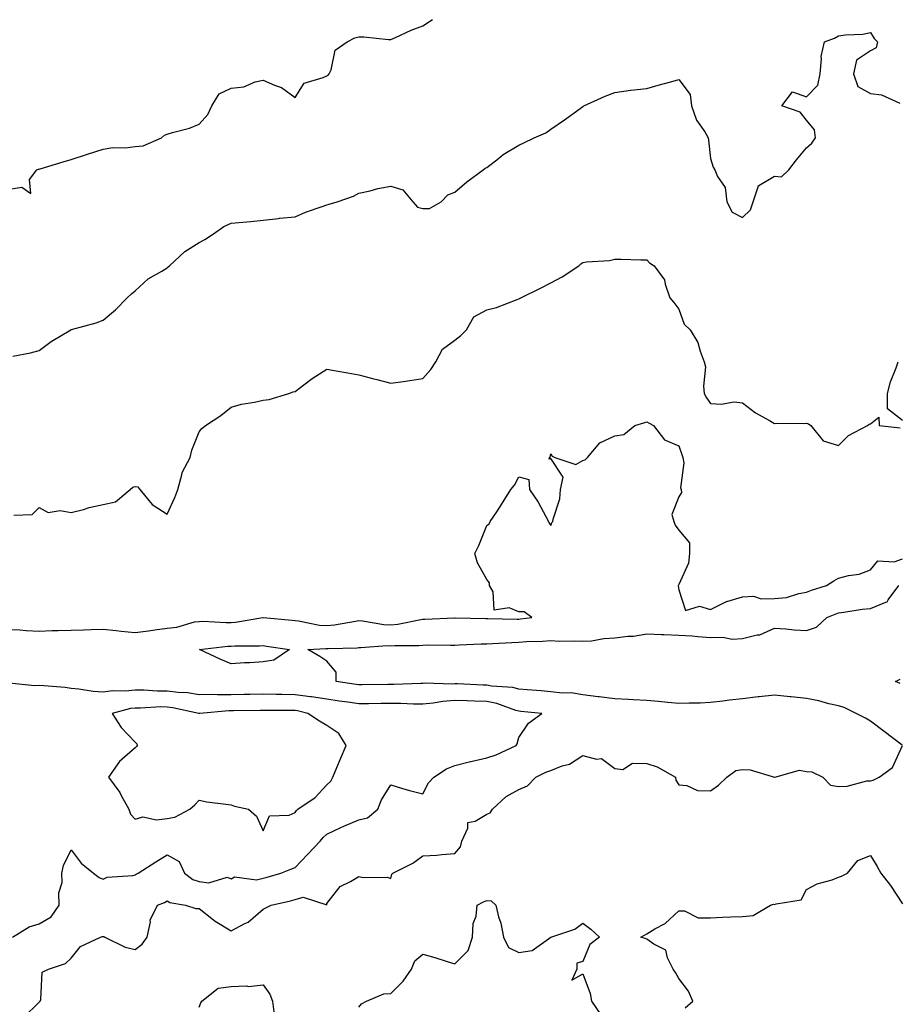
# Model space of a CAD drawing. Units: inches. Extents: x 889283 to 891923, y 7371818 to 7374458.
# Drawn here: x 890672 to 890946, y 7373551 to 7373859 of the extents above; entities that cross this region are included whole.
import ezdxf

# ---------------------------------------------------------------- set-up
doc = ezdxf.new("R2010")
doc.units = ezdxf.units.IN
doc.header["$MEASUREMENT"] = 0
doc.layers.add('Contour_88927371', color=7, linetype='Continuous', true_color=0xdb2d6d)

msp = doc.modelspace()

# ---------------------------------------------------------------- linework, layer by layer
at = {"layer": 'Contour_88927371'}
for points in [[(890668.05, 7373805.76, 3407), (890672.64, 7373806.51, 3407), (890675.43, 7373804.54, 3407), (890675.05, 7373808.92, 3407), (890677.29, 7373811.92, 3407), (890677.81, 7373812.16, 3407), (890678.05, 7373812.15, 3407), (890678.38, 7373812.25, 3407), (890685.55, 7373814.43, 3407), (890688.05, 7373815.2, 3407), (890692.83, 7373816.69, 3407), (890693.17, 7373816.8, 3407), (890698.05, 7373818.4, 3407), (890701.03, 7373818.95, 3407), (890704.92, 7373818.79, 3407), (890708.05, 7373819.18, 3407), (890710.54, 7373819.43, 3407), (890716.28, 7373821.92, 3407), (890717.25, 7373822.72, 3407), (890718.05, 7373823.04, 3407), (890719.74, 7373823.61, 3407), (890725.05, 7373824.92, 3407), (890728.05, 7373826.24, 3407), (890730.79, 7373829.18, 3407), (890732.05, 7373831.92, 3407), (890734.3, 7373835.67, 3407), (890738.05, 7373837.48, 3407), (890742.05, 7373837.91, 3407), (890745.59, 7373839.46, 3407), (890748.05, 7373839.95, 3407), (890751.6, 7373838.37, 3407), (890753.81, 7373837.68, 3407), (890758.05, 7373834.59, 3407), (890760.96, 7373839.01, 3407), (890766.9, 7373840.77, 3407), (890768.05, 7373841.37, 3407), (890768.39, 7373841.58, 3407), (890768.73, 7373841.92, 3407), (890769.34, 7373843.22, 3407), (890770.62, 7373849.35, 3407), (890774.38, 7373851.92, 3407), (890776.73, 7373853.24, 3407), (890778.05, 7373853.51, 3407), (890779.62, 7373853.49, 3407), (890787.25, 7373852.72, 3407), (890788.05, 7373852.7, 3407), (890789.43, 7373853.3, 3407), (890794.33, 7373855.63, 3407), (890798.05, 7373856.99, 3407), (890801.07, 7373858.9, 3407)], [(890669.81, 7373753.68, 3406), (890675.31, 7373754.66, 3406), (890678.05, 7373755.44, 3406), (890681.78, 7373758.19, 3406), (890687.94, 7373761.92, 3406), (890688.01, 7373761.97, 3406), (890688.05, 7373761.99, 3406), (890688.15, 7373762.02, 3406), (890695.89, 7373764.08, 3406), (890698.05, 7373764.88, 3406), (890701.85, 7373768.12, 3406), (890705.59, 7373771.92, 3406), (890706.85, 7373773.12, 3406), (890708.05, 7373774.11, 3406), (890712.16, 7373777.81, 3406), (890716.38, 7373780.25, 3406), (890718.05, 7373781.32, 3406), (890718.4, 7373781.57, 3406), (890718.81, 7373781.92, 3406), (890723.61, 7373786.36, 3406), (890728.05, 7373789.17, 3406), (890729.85, 7373790.12, 3406), (890732.59, 7373791.92, 3406), (890735.74, 7373794.24, 3406), (890738.05, 7373795.24, 3406), (890741.73, 7373795.6, 3406), (890744.23, 7373795.74, 3406), (890748.05, 7373796.15, 3406), (890752.83, 7373796.7, 3406), (890753.2, 7373796.77, 3406), (890758.05, 7373797.23, 3406), (890761.29, 7373798.68, 3406), (890766.56, 7373800.43, 3406), (890768.05, 7373801, 3406), (890768.77, 7373801.2, 3406), (890771.21, 7373801.92, 3406), (890776.31, 7373803.66, 3406), (890778.05, 7373804.61, 3406), (890781.5, 7373805.37, 3406), (890783.93, 7373806.04, 3406), (890788.05, 7373806.83, 3406), (890791.8, 7373805.67, 3406), (890794.91, 7373801.92, 3406), (890796.4, 7373800.27, 3406), (890798.05, 7373799.79, 3406), (890800.13, 7373799.84, 3406), (890803.73, 7373801.92, 3406), (890805.83, 7373804.14, 3406), (890808.05, 7373804.97, 3406), (890811.75, 7373808.22, 3406), (890816.91, 7373811.92, 3406), (890817.54, 7373812.43, 3406), (890818.05, 7373812.7, 3406), (890821.65, 7373815.52, 3406), (890823.2, 7373816.77, 3406), (890828.05, 7373819.64, 3406), (890829.61, 7373820.36, 3406), (890832.86, 7373821.92, 3406), (890836.48, 7373823.49, 3406), (890838.05, 7373824.6, 3406), (890842.36, 7373827.61, 3406), (890847.25, 7373831.12, 3406), (890848.05, 7373831.69, 3406), (890848.2, 7373831.77, 3406), (890848.41, 7373831.92, 3406), (890855.03, 7373834.94, 3406), (890858.05, 7373836.14, 3406), (890862.96, 7373836.83, 3406), (890863.1, 7373836.87, 3406), (890868.05, 7373837.37, 3406), (890871.61, 7373838.36, 3406), (890875.57, 7373839.44, 3406), (890878.05, 7373840.13, 3406), (890881.65, 7373835.52, 3406), (890882.11, 7373831.92, 3406), (890883.62, 7373827.49, 3406), (890886.19, 7373823.78, 3406), (890887.28, 7373821.92, 3406), (890887.36, 7373821.23, 3406), (890888.05, 7373815.47, 3406), (890888.84, 7373812.71, 3406), (890889.35, 7373811.92, 3406), (890890.15, 7373809.82, 3406), (890892.58, 7373806.45, 3406), (890893.08, 7373801.92, 3406), (890894.8, 7373798.67, 3406), (890898.05, 7373797.05, 3406), (890900.56, 7373799.41, 3406), (890901.32, 7373801.92, 3406), (890903.01, 7373806.88, 3406), (890902.97, 7373807, 3406), (890903.13, 7373807, 3406), (890908.05, 7373809.93, 3406), (890910.24, 7373809.73, 3406), (890912.54, 7373811.92, 3406), (890914.9, 7373815.07, 3406), (890918.05, 7373818.77, 3406), (890919.74, 7373820.23, 3406), (890920.86, 7373821.92, 3406), (890920.52, 7373824.39, 3406), (890918.05, 7373827.48, 3406), (890916.08, 7373829.95, 3406), (890910.27, 7373831.92, 3406), (890913.61, 7373836.36, 3406), (890918.05, 7373834.8, 3406), (890921.59, 7373838.39, 3406), (890922.27, 7373841.92, 3406), (890922.77, 7373846.65, 3406), (890922.64, 7373847.33, 3406), (890923.64, 7373851.92, 3406), (890926.82, 7373853.15, 3406), (890928.05, 7373853.8, 3406), (890930.27, 7373854.14, 3406), (890935.62, 7373854.35, 3406), (890938.05, 7373854.84, 3406), (890939.16, 7373853.03, 3406), (890940.22, 7373851.92, 3406), (890939.85, 7373850.12, 3406), (890938.05, 7373849.11, 3406), (890933.71, 7373846.26, 3406), (890932.74, 7373841.92, 3406), (890934.11, 7373837.98, 3406), (890938.05, 7373835.75, 3406), (890941.52, 7373835.39, 3406), (890947.22, 7373832.75, 3406)], [(890670.06, 7373703.93, 3405), (890675.85, 7373704.12, 3405), (890678.05, 7373706.34, 3405), (890680.84, 7373704.71, 3405), (890684.55, 7373705.42, 3405), (890688.05, 7373704.72, 3405), (890691.84, 7373705.71, 3405), (890693.62, 7373706.35, 3405), (890698.05, 7373707.23, 3405), (890701.9, 7373708.07, 3405), (890706.48, 7373711.92, 3405), (890707.32, 7373712.65, 3405), (890708.05, 7373712.86, 3405), (890708.87, 7373712.74, 3405), (890709.55, 7373711.92, 3405), (890713.41, 7373707.28, 3405), (890718.05, 7373704.27, 3405), (890720.5, 7373709.47, 3405), (890721.38, 7373711.92, 3405), (890722.67, 7373716.54, 3405), (890722.71, 7373717.26, 3405), (890725.27, 7373721.92, 3405), (890725.74, 7373724.23, 3405), (890728.05, 7373730.02, 3405), (890728.93, 7373731.04, 3405), (890730.06, 7373731.92, 3405), (890734.87, 7373735.1, 3405), (890738.05, 7373737.7, 3405), (890741.3, 7373738.67, 3405), (890745.36, 7373739.23, 3405), (890748.05, 7373739.86, 3405), (890749.92, 7373740.05, 3405), (890756.07, 7373741.92, 3405), (890757.49, 7373742.48, 3405), (890758.05, 7373742.63, 3405), (890760.79, 7373744.66, 3405), (890763.36, 7373746.61, 3405), (890768.05, 7373749.58, 3405), (890770.87, 7373749.1, 3405), (890774.56, 7373748.43, 3405), (890778.05, 7373747.84, 3405), (890782.72, 7373746.59, 3405), (890783.61, 7373746.36, 3405), (890788.05, 7373745.18, 3405), (890791.86, 7373745.73, 3405), (890793.91, 7373746.06, 3405), (890798.05, 7373746.64, 3405), (890800.54, 7373749.43, 3405), (890802.06, 7373751.92, 3405), (890804.15, 7373755.82, 3405), (890808.05, 7373758.69, 3405), (890809.91, 7373760.07, 3405), (890811.67, 7373761.92, 3405), (890814.02, 7373765.95, 3405), (890818.05, 7373768.12, 3405), (890821.09, 7373768.88, 3405), (890827.54, 7373771.41, 3405), (890828.05, 7373771.57, 3405), (890828.3, 7373771.66, 3405), (890828.71, 7373771.92, 3405), (890834.99, 7373774.98, 3405), (890838.05, 7373776.58, 3405), (890841.56, 7373778.41, 3405), (890846.86, 7373781.92, 3405), (890847.44, 7373782.53, 3405), (890848.05, 7373782.9, 3405), (890849.24, 7373783.11, 3405), (890856.4, 7373783.57, 3405), (890858.05, 7373783.96, 3405), (890860.1, 7373783.97, 3405), (890866.18, 7373783.79, 3405), (890868.05, 7373783.81, 3405), (890868.96, 7373782.82, 3405), (890870.34, 7373781.92, 3405), (890873.65, 7373777.52, 3405), (890873.77, 7373776.2, 3405), (890875.23, 7373771.92, 3405), (890876.53, 7373770.4, 3405), (890878.05, 7373768.31, 3405), (890879.78, 7373763.65, 3405), (890881.62, 7373761.92, 3405), (890884.03, 7373757.9, 3405), (890884.72, 7373755.25, 3405), (890886.02, 7373751.92, 3405), (890886.42, 7373750.29, 3405), (890885.76, 7373744.21, 3405), (890886.07, 7373741.92, 3405), (890886.74, 7373740.61, 3405), (890888.05, 7373738.82, 3405), (890891.38, 7373738.59, 3405), (890895.45, 7373739.32, 3405), (890898.05, 7373739.01, 3405), (890902.03, 7373735.9, 3405), (890906.41, 7373733.56, 3405), (890908.05, 7373732.59, 3405), (890908.8, 7373732.67, 3405), (890917.42, 7373732.55, 3405), (890918.05, 7373732.64, 3405), (890918.62, 7373732.49, 3405), (890919.38, 7373731.92, 3405), (890923.28, 7373727.15, 3405), (890928.05, 7373725.67, 3405), (890931.18, 7373728.79, 3405), (890937.11, 7373731.92, 3405), (890937.63, 7373732.34, 3405), (890938.05, 7373732.5, 3405), (890940.69, 7373734.56, 3405), (890940.76, 7373731.92, 3405), (890947.32, 7373731.18, 3405)], [(890948.05, 7373733.5, 3405), (890943.34, 7373737.21, 3405), (890943.36, 7373741.92, 3405), (890944.33, 7373745.63, 3405), (890946.09, 7373749.96, 3405), (890946.73, 7373751.92, 3405)], [(890668.05, 7373668.19, 3404), (890671.95, 7373668.02, 3404), (890673.97, 7373667.84, 3404), (890678.05, 7373667.68, 3404), (890682.13, 7373667.84, 3404), (890683.97, 7373667.84, 3404), (890688.05, 7373667.99, 3404), (890691.89, 7373668.08, 3404), (890694.32, 7373668.19, 3404), (890698.05, 7373668.28, 3404), (890702.1, 7373667.87, 3404), (890703.71, 7373667.58, 3404), (890708.05, 7373667.21, 3404), (890712.24, 7373667.72, 3404), (890714.22, 7373668.09, 3404), (890718.05, 7373668.61, 3404), (890721.09, 7373668.88, 3404), (890726.63, 7373670.5, 3404), (890728.05, 7373670.68, 3404), (890729.25, 7373670.72, 3404), (890736.47, 7373670.34, 3404), (890738.05, 7373670.39, 3404), (890739.48, 7373670.49, 3404), (890748.03, 7373671.9, 3404), (890748.07, 7373671.9, 3404), (890757.16, 7373671.03, 3404), (890758.05, 7373670.92, 3404), (890759.14, 7373670.83, 3404), (890765.67, 7373669.55, 3404), (890768.05, 7373669.4, 3404), (890770.36, 7373669.61, 3404), (890776.93, 7373670.8, 3404), (890778.05, 7373670.92, 3404), (890779.11, 7373670.86, 3404), (890785.84, 7373669.71, 3404), (890788.05, 7373669.62, 3404), (890790.16, 7373669.81, 3404), (890797.4, 7373671.27, 3404), (890798.05, 7373671.34, 3404), (890798.62, 7373671.35, 3404), (890807.9, 7373671.77, 3404), (890808.05, 7373671.77, 3404), (890808.19, 7373671.78, 3404), (890817.74, 7373671.61, 3404), (890818.05, 7373671.61, 3404), (890818.35, 7373671.62, 3404), (890827.53, 7373671.4, 3404), (890828.05, 7373671.41, 3404), (890828.53, 7373671.44, 3404), (890832.15, 7373671.92, 3404), (890829.76, 7373673.63, 3404), (890828.05, 7373673.71, 3404), (890825.03, 7373674.94, 3404), (890820.32, 7373674.19, 3404), (890820.02, 7373679.95, 3404), (890818.89, 7373681.92, 3404), (890818.85, 7373682.72, 3404), (890818.05, 7373683.77, 3404), (890815.1, 7373688.97, 3404), (890814.33, 7373691.92, 3404), (890815.55, 7373694.42, 3404), (890818.05, 7373700.66, 3404), (890818.73, 7373701.24, 3404), (890819.06, 7373701.92, 3404), (890821.12, 7373704.99, 3404), (890822.68, 7373707.29, 3404), (890825.58, 7373711.92, 3404), (890826.65, 7373713.32, 3404), (890828.05, 7373715.95, 3404), (890831.18, 7373715.05, 3404), (890831.41, 7373711.92, 3404), (890834.12, 7373707.99, 3404), (890836.45, 7373703.53, 3404), (890837.35, 7373701.92, 3404), (890837.54, 7373701.41, 3404), (890838.05, 7373700.67, 3404), (890838.39, 7373701.58, 3404), (890838.73, 7373701.92, 3404), (890838.79, 7373702.66, 3404), (890840.92, 7373709.05, 3404), (890841.06, 7373711.92, 3404), (890841.95, 7373715.82, 3404), (890838.05, 7373721.61, 3404), (890837.57, 7373721.44, 3404), (890837.64, 7373721.92, 3404), (890837.87, 7373722.1, 3404), (890838.05, 7373723.09, 3404), (890838.5, 7373722.37, 3404), (890839.34, 7373721.92, 3404), (890845.87, 7373719.74, 3404), (890848.05, 7373721.06, 3404), (890848.75, 7373721.22, 3404), (890849.49, 7373721.92, 3404), (890853.4, 7373726.57, 3404), (890858.05, 7373728.76, 3404), (890860.86, 7373729.11, 3404), (890864.38, 7373731.92, 3404), (890867.15, 7373732.82, 3404), (890868.05, 7373733.07, 3404), (890868.81, 7373732.68, 3404), (890870.17, 7373731.92, 3404), (890873.59, 7373727.46, 3404), (890878.05, 7373725.57, 3404), (890879.02, 7373722.89, 3404), (890879.35, 7373721.92, 3404), (890879.66, 7373720.31, 3404), (890878.61, 7373712.48, 3404), (890878.86, 7373711.92, 3404), (890878.93, 7373711.04, 3404), (890878.05, 7373709.6, 3404), (890875.87, 7373704.1, 3404), (890876.57, 7373701.92, 3404), (890876.94, 7373700.81, 3404), (890878.05, 7373699.23, 3404), (890881.43, 7373695.31, 3404), (890881.39, 7373691.92, 3404), (890881.12, 7373688.85, 3404), (890878.05, 7373682.18, 3404), (890877.95, 7373682.02, 3404), (890877.92, 7373681.92, 3404), (890877.9, 7373681.77, 3404), (890878.05, 7373680.56, 3404), (890880.23, 7373674.1, 3404), (890884.57, 7373675.41, 3404), (890888.05, 7373674.41, 3404), (890893.02, 7373676.95, 3404), (890893.09, 7373676.96, 3404), (890898.05, 7373678.36, 3404), (890901.43, 7373678.54, 3404), (890903.85, 7373677.72, 3404), (890908.05, 7373677.82, 3404), (890911.76, 7373678.21, 3404), (890915.59, 7373679.46, 3404), (890918.05, 7373679.84, 3404), (890919.55, 7373680.42, 3404), (890924.24, 7373681.92, 3404), (890926.61, 7373683.36, 3404), (890928.05, 7373684.26, 3404), (890931.19, 7373685.06, 3404), (890934.46, 7373685.51, 3404), (890938.05, 7373686.79, 3404), (890940.39, 7373689.58, 3404), (890945.49, 7373689.36, 3404), (890948.05, 7373690.21, 3404)], [(890948, 7373631.97, 3403), (890942.33, 7373636.2, 3403), (890938.05, 7373639.52, 3403), (890936.53, 7373640.4, 3403), (890933.55, 7373641.92, 3403), (890929.86, 7373643.73, 3403), (890928.05, 7373644.24, 3403), (890925.05, 7373644.92, 3403), (890921.93, 7373645.8, 3403), (890918.05, 7373646.57, 3403), (890913.19, 7373647.06, 3403), (890912.88, 7373647.09, 3403), (890908.05, 7373647.58, 3403), (890903.21, 7373647.08, 3403), (890902.9, 7373647.07, 3403), (890898.05, 7373646.46, 3403), (890893.92, 7373646.05, 3403), (890891.87, 7373645.74, 3403), (890888.05, 7373645.32, 3403), (890884.82, 7373645.15, 3403), (890881.29, 7373645.16, 3403), (890878.05, 7373645.01, 3403), (890874.65, 7373645.32, 3403), (890871.72, 7373645.59, 3403), (890868.05, 7373645.93, 3403), (890863.82, 7373646.15, 3403), (890862.37, 7373646.24, 3403), (890858.05, 7373646.45, 3403), (890853.23, 7373647.1, 3403), (890852.84, 7373647.13, 3403), (890848.05, 7373647.72, 3403), (890844.46, 7373648.33, 3403), (890841.73, 7373648.24, 3403), (890838.05, 7373648.68, 3403), (890835.08, 7373648.95, 3403), (890830.66, 7373649.31, 3403), (890828.05, 7373649.54, 3403), (890826.16, 7373650.02, 3403), (890819.55, 7373650.42, 3403), (890818.05, 7373650.7, 3403), (890816.87, 7373650.74, 3403), (890808.84, 7373651.13, 3403), (890808.05, 7373651.16, 3403), (890807.23, 7373651.1, 3403), (890798.64, 7373651.33, 3403), (890798.05, 7373651.28, 3403), (890797.41, 7373651.28, 3403), (890789, 7373650.97, 3403), (890788.05, 7373650.98, 3403), (890787.09, 7373650.96, 3403), (890779.09, 7373650.88, 3403), (890778.05, 7373650.87, 3403), (890777.13, 7373651, 3403), (890770.93, 7373651.92, 3403), (890770.89, 7373654.76, 3403), (890768.05, 7373658.22, 3403), (890765.86, 7373659.73, 3403), (890762.01, 7373661.92, 3403), (890767.73, 7373662.24, 3403), (890768.05, 7373662.22, 3403), (890768.38, 7373662.25, 3403), (890777.52, 7373662.45, 3403), (890778.05, 7373662.51, 3403), (890778.61, 7373662.48, 3403), (890786.88, 7373663.1, 3403), (890788.05, 7373663.05, 3403), (890789.29, 7373663.16, 3403), (890796.82, 7373663.15, 3403), (890798.05, 7373663.28, 3403), (890799.44, 7373663.31, 3403), (890806.71, 7373663.26, 3403), (890808.05, 7373663.29, 3403), (890809.44, 7373663.31, 3403), (890816.3, 7373663.67, 3403), (890818.05, 7373663.69, 3403), (890819.86, 7373663.73, 3403), (890825.85, 7373664.12, 3403), (890828.05, 7373664.16, 3403), (890830.48, 7373664.35, 3403), (890835.47, 7373664.5, 3403), (890838.05, 7373664.72, 3403), (890840.64, 7373664.51, 3403), (890845.32, 7373664.65, 3403), (890848.05, 7373664.47, 3403), (890850.76, 7373664.63, 3403), (890854.61, 7373665.36, 3403), (890858.05, 7373665.52, 3403), (890862.18, 7373666.05, 3403), (890863.91, 7373666.06, 3403), (890868.05, 7373666.79, 3403), (890872.7, 7373666.57, 3403), (890873.38, 7373666.59, 3403), (890878.05, 7373666.4, 3403), (890882.31, 7373666.18, 3403), (890884.05, 7373665.92, 3403), (890888.05, 7373665.68, 3403), (890891.9, 7373665.78, 3403), (890894.81, 7373665.16, 3403), (890898.05, 7373665.3, 3403), (890902.59, 7373666.46, 3403), (890903.45, 7373666.52, 3403), (890908.05, 7373668.52, 3403), (890911.59, 7373668.38, 3403), (890914.14, 7373668.01, 3403), (890918.05, 7373667.88, 3403), (890921.12, 7373668.85, 3403), (890924.42, 7373671.92, 3403), (890926.98, 7373672.99, 3403), (890928.05, 7373673.37, 3403), (890929.69, 7373673.56, 3403), (890935.47, 7373674.5, 3403), (890938.05, 7373674.77, 3403), (890942.88, 7373676.75, 3403), (890943.21, 7373676.76, 3403), (890943.57, 7373677.44, 3403), (890946.96, 7373681.92, 3403)], [(890947.36, 7373651.23, 3402), (890945.86, 7373651.92, 3402), (890947.35, 7373652.62, 3402)], [(890669.73, 7373571.92, 3404), (890674.85, 7373575.12, 3404), (890678.05, 7373576.08, 3404), (890681.73, 7373578.24, 3404), (890684.26, 7373581.92, 3404), (890684.21, 7373585.76, 3404), (890685.19, 7373589.06, 3404), (890685.13, 7373591.92, 3404), (890685.64, 7373594.33, 3404), (890688.05, 7373599.27, 3404), (890691.21, 7373595.08, 3404), (890694.99, 7373591.92, 3404), (890696.74, 7373590.62, 3404), (890698.05, 7373590.09, 3404), (890699.28, 7373590.69, 3404), (890707.36, 7373591.23, 3404), (890708.05, 7373591.42, 3404), (890708.39, 7373591.58, 3404), (890708.98, 7373591.92, 3404), (890714.49, 7373595.48, 3404), (890718.05, 7373597.67, 3404), (890721.76, 7373595.63, 3404), (890723.52, 7373591.92, 3404), (890726.11, 7373589.99, 3404), (890728.05, 7373589.3, 3404), (890731.06, 7373588.91, 3404), (890736.8, 7373590.67, 3404), (890738.05, 7373590.18, 3404), (890739.14, 7373590.83, 3404), (890746.03, 7373589.9, 3404), (890748.05, 7373590.35, 3404), (890749.31, 7373590.66, 3404), (890753.66, 7373591.92, 3404), (890756.79, 7373593.18, 3404), (890758.05, 7373593.75, 3404), (890762.04, 7373597.92, 3404), (890765.95, 7373601.92, 3404), (890766.84, 7373603.13, 3404), (890768.05, 7373604.19, 3404), (890772.35, 7373606.22, 3404), (890773.27, 7373606.69, 3404), (890778.05, 7373608.6, 3404), (890780.74, 7373609.23, 3404), (890783.98, 7373611.92, 3404), (890785.07, 7373614.9, 3404), (890788.05, 7373619.52, 3404), (890791.4, 7373618.57, 3404), (890793.88, 7373617.75, 3404), (890798.05, 7373616.73, 3404), (890799.79, 7373620.18, 3404), (890801.46, 7373621.92, 3404), (890805.44, 7373624.53, 3404), (890808.05, 7373625.62, 3404), (890812.98, 7373626.85, 3404), (890813.09, 7373626.88, 3404), (890818.05, 7373627.98, 3404), (890821, 7373628.97, 3404), (890827.24, 7373631.92, 3404), (890827.56, 7373632.41, 3404), (890828.05, 7373634.39, 3404), (890831.07, 7373638.89, 3404), (890835.23, 7373641.92, 3404), (890828.67, 7373642.54, 3404), (890828.05, 7373642.59, 3404), (890827.15, 7373642.82, 3404), (890821.17, 7373645.04, 3404), (890818.05, 7373645.62, 3404), (890814.21, 7373645.76, 3404), (890811.94, 7373645.81, 3404), (890808.05, 7373645.95, 3404), (890804.29, 7373645.68, 3404), (890801.24, 7373645.11, 3404), (890798.05, 7373644.82, 3404), (890795.13, 7373644.84, 3404), (890791.16, 7373645.03, 3404), (890788.05, 7373645.05, 3404), (890784.97, 7373645, 3404), (890781.06, 7373644.93, 3404), (890778.05, 7373644.88, 3404), (890774.58, 7373645.39, 3404), (890771.9, 7373645.77, 3404), (890768.05, 7373646.34, 3404), (890763.23, 7373647.1, 3404), (890762.85, 7373647.12, 3404), (890758.05, 7373647.75, 3404), (890753.94, 7373647.81, 3404), (890752.11, 7373647.86, 3404), (890748.05, 7373647.93, 3404), (890743.98, 7373647.85, 3404), (890742.15, 7373647.82, 3404), (890738.05, 7373647.74, 3404), (890733.84, 7373647.71, 3404), (890732.16, 7373647.81, 3404), (890728.05, 7373647.77, 3404), (890724.43, 7373648.3, 3404), (890721.53, 7373648.44, 3404), (890718.05, 7373648.87, 3404), (890715.02, 7373648.89, 3404), (890710.78, 7373649.19, 3404), (890708.05, 7373649.21, 3404), (890705.02, 7373648.89, 3404), (890700.98, 7373648.99, 3404), (890698.05, 7373648.58, 3404), (890694.93, 7373648.8, 3404), (890690.43, 7373649.54, 3404), (890688.05, 7373649.74, 3404), (890686.11, 7373649.98, 3404), (890679.47, 7373650.5, 3404), (890678.05, 7373650.66, 3404), (890676.68, 7373650.55, 3404), (890668.63, 7373651.35, 3404)], [(890673.16, 7373546.81, 3403), (890678.05, 7373551.64, 3403), (890678.19, 7373551.78, 3403), (890678.34, 7373551.92, 3403), (890678.55, 7373552.42, 3403), (890679.01, 7373560.96, 3403), (890680.96, 7373561.92, 3403), (890686.24, 7373563.73, 3403), (890688.05, 7373565.39, 3403), (890690.94, 7373569.03, 3403), (890697.16, 7373571.92, 3403), (890697.84, 7373572.13, 3403), (890698.05, 7373572.14, 3403), (890698.29, 7373572.17, 3403), (890698.52, 7373571.92, 3403), (890704.88, 7373568.75, 3403), (890708.05, 7373568.07, 3403), (890710.27, 7373569.7, 3403), (890711.85, 7373571.92, 3403), (890712.81, 7373576.68, 3403), (890712.73, 7373577.24, 3403), (890715.07, 7373581.92, 3403), (890717.19, 7373582.78, 3403), (890718.05, 7373583.25, 3403), (890718.86, 7373582.73, 3403), (890723.84, 7373581.92, 3403), (890727.06, 7373580.93, 3403), (890728.05, 7373580.9, 3403), (890732.59, 7373577.38, 3403), (890733.1, 7373576.97, 3403), (890738.05, 7373573.9, 3403), (890742.32, 7373576.19, 3403), (890743.35, 7373576.62, 3403), (890748.05, 7373580.69, 3403), (890748.87, 7373581.1, 3403), (890750.57, 7373581.92, 3403), (890756.65, 7373583.32, 3403), (890758.05, 7373583.69, 3403), (890760.55, 7373584.42, 3403), (890767.96, 7373582.01, 3403), (890768.05, 7373582.41, 3403), (890772.17, 7373587.8, 3403), (890775.45, 7373589.32, 3403), (890778.05, 7373590.9, 3403), (890779.34, 7373590.63, 3403), (890786.85, 7373590.72, 3403), (890788.05, 7373590.29, 3403), (890788.37, 7373591.6, 3403), (890788.65, 7373591.92, 3403), (890794.85, 7373595.12, 3403), (890798.05, 7373597.4, 3403), (890802.36, 7373597.61, 3403), (890803.94, 7373597.81, 3403), (890808.05, 7373598.04, 3403), (890809.77, 7373600.2, 3403), (890810.24, 7373601.92, 3403), (890812.13, 7373606, 3403), (890812.15, 7373607.82, 3403), (890814.36, 7373608.23, 3403), (890818.05, 7373610.41, 3403), (890819.13, 7373610.84, 3403), (890819.85, 7373611.92, 3403), (890824.05, 7373615.92, 3403), (890828.05, 7373618.15, 3403), (890830.75, 7373619.22, 3403), (890833.42, 7373621.92, 3403), (890836.46, 7373623.51, 3403), (890838.05, 7373624.09, 3403), (890841.61, 7373625.48, 3403), (890843.94, 7373626.03, 3403), (890848.05, 7373628.73, 3403), (890852.33, 7373627.64, 3403), (890853.96, 7373627.83, 3403), (890858.05, 7373624.71, 3403), (890860.55, 7373624.41, 3403), (890863.63, 7373626.34, 3403), (890868.05, 7373626.23, 3403), (890871.29, 7373625.16, 3403), (890877.05, 7373621.92, 3403), (890877.13, 7373621, 3403), (890878.05, 7373619.55, 3403), (890880.6, 7373619.37, 3403), (890883.95, 7373617.82, 3403), (890888.05, 7373617.7, 3403), (890890.52, 7373619.45, 3403), (890893.12, 7373621.92, 3403), (890895.92, 7373624.05, 3403), (890898.05, 7373624.38, 3403), (890900.37, 7373624.24, 3403), (890908.01, 7373621.92, 3403), (890908.04, 7373621.9, 3403), (890908.05, 7373621.89, 3403), (890908.07, 7373621.9, 3403), (890908.08, 7373621.92, 3403), (890915.86, 7373624.12, 3403), (890918.05, 7373623.78, 3403), (890919.71, 7373623.59, 3403), (890923.15, 7373621.92, 3403), (890925.57, 7373619.44, 3403), (890928.05, 7373619.03, 3403), (890930.78, 7373619.19, 3403), (890936.9, 7373620.77, 3403), (890938.05, 7373620.87, 3403), (890938.9, 7373621.07, 3403), (890940.73, 7373621.92, 3403), (890944.97, 7373625, 3403), (890948.05, 7373631.87, 3403)], [(890880.1, 7373549.87, 3402), (890882.44, 7373551.92, 3402), (890881.17, 7373555.04, 3402), (890878.05, 7373559.01, 3402), (890877.01, 7373560.88, 3402), (890876.28, 7373561.92, 3402), (890874.5, 7373565.47, 3402), (890874.01, 7373567.88, 3402), (890870.26, 7373569.71, 3402), (890868.05, 7373571.27, 3402), (890867.6, 7373571.47, 3402), (890866.21, 7373571.92, 3402), (890867.38, 7373572.59, 3402), (890868.05, 7373572.93, 3402), (890870.64, 7373574.51, 3402), (890873.8, 7373576.17, 3402), (890878.05, 7373580.13, 3402), (890879.84, 7373580.13, 3402), (890884.11, 7373577.99, 3402), (890888.05, 7373577.99, 3402), (890891.77, 7373578.2, 3402), (890894.37, 7373578.24, 3402), (890898.05, 7373578.43, 3402), (890901.32, 7373578.65, 3402), (890906.77, 7373581.92, 3402), (890907.75, 7373582.22, 3402), (890908.05, 7373582.17, 3402), (890908.52, 7373582.39, 3402), (890916.36, 7373583.61, 3402), (890918.05, 7373586.84, 3402), (890921.39, 7373588.58, 3402), (890926.02, 7373589.89, 3402), (890928.05, 7373590.66, 3402), (890928.96, 7373591.01, 3402), (890930.9, 7373591.92, 3402), (890934.11, 7373595.86, 3402), (890938.05, 7373597.46, 3402), (890940.13, 7373594, 3402), (890941.23, 7373591.92, 3402), (890944.26, 7373588.12, 3402), (890948.05, 7373582.38, 3402)], [(890778.05, 7373550, 3402), (890778.87, 7373551.1, 3402), (890780.37, 7373551.92, 3402), (890785.82, 7373554.16, 3402), (890788.05, 7373554.34, 3402), (890791.85, 7373558.12, 3402), (890794.47, 7373561.92, 3402), (890795.5, 7373564.47, 3402), (890798.05, 7373566.59, 3402), (890801.73, 7373565.6, 3402), (890805.63, 7373564.34, 3402), (890808.05, 7373563.63, 3402), (890812.2, 7373567.77, 3402), (890813.58, 7373571.92, 3402), (890813.81, 7373576.16, 3402), (890814.67, 7373578.54, 3402), (890815.01, 7373581.92, 3402), (890817.03, 7373582.94, 3402), (890818.05, 7373583.4, 3402), (890819.4, 7373583.27, 3402), (890820.83, 7373581.92, 3402), (890821.73, 7373578.24, 3402), (890822.46, 7373576.33, 3402), (890823.21, 7373571.92, 3402), (890824.83, 7373568.7, 3402), (890828.05, 7373567.12, 3402), (890832.21, 7373567.76, 3402), (890838.01, 7373571.92, 3402), (890838.03, 7373571.94, 3402), (890838.05, 7373571.94, 3402), (890838.09, 7373571.96, 3402), (890845.55, 7373574.42, 3402), (890848.05, 7373576.32, 3402), (890850.55, 7373574.42, 3402), (890853.26, 7373571.92, 3402), (890850.31, 7373569.66, 3402), (890848.05, 7373564.26, 3402), (890846.17, 7373563.8, 3402), (890846.18, 7373561.92, 3402), (890844.63, 7373558.5, 3402), (890848.05, 7373560.45, 3402), (890850.41, 7373554.27, 3402), (890850.76, 7373551.92, 3402), (890853.71, 7373547.58, 3402)], [(890728.05, 7373549.98, 3402), (890728.63, 7373551.34, 3402), (890728.86, 7373551.92, 3402), (890734.04, 7373555.93, 3402), (890738.05, 7373556.53, 3402), (890742.86, 7373556.73, 3402), (890743.52, 7373556.45, 3402), (890748.05, 7373556.99, 3402), (890750.21, 7373554.07, 3402), (890750.99, 7373551.92, 3402), (890751.37, 7373548.6, 3402)]]:
    msp.add_polyline3d(points, dxfattribs=at)
for points in [[(890748.05, 7373658.03, 3403), (890743.9, 7373657.77, 3403), (890742.23, 7373657.74, 3403), (890738.05, 7373657.46, 3403), (890734.88, 7373658.75, 3403), (890728.12, 7373661.92, 3403), (890737.03, 7373662.94, 3403), (890738.05, 7373662.97, 3403), (890739.18, 7373663.05, 3403), (890746.96, 7373663.01, 3403), (890748.05, 7373663.11, 3403), (890749.11, 7373662.98, 3403), (890756.37, 7373661.92, 3403), (890751.42, 7373658.55, 3403)], [(890758.05, 7373610.88, 3405), (890758.47, 7373611.5, 3405), (890758.96, 7373611.92, 3405), (890764.36, 7373615.61, 3405), (890768.05, 7373619.55, 3405), (890769.3, 7373620.67, 3405), (890769.85, 7373621.92, 3405), (890771.13, 7373625, 3405), (890772.23, 7373627.74, 3405), (890774.05, 7373631.92, 3405), (890771.73, 7373635.6, 3405), (890768.05, 7373638.13, 3405), (890765.66, 7373639.53, 3405), (890762.04, 7373641.92, 3405), (890758.82, 7373642.69, 3405), (890758.05, 7373642.79, 3405), (890757.16, 7373642.81, 3405), (890748.97, 7373642.84, 3405), (890748.05, 7373642.86, 3405), (890747.13, 7373642.84, 3405), (890738.82, 7373642.69, 3405), (890738.05, 7373642.68, 3405), (890737.3, 7373642.67, 3405), (890728.26, 7373641.92, 3405), (890728.11, 7373641.87, 3405), (890728.05, 7373641.86, 3405), (890728, 7373641.87, 3405), (890727.97, 7373641.92, 3405), (890719.82, 7373643.69, 3405), (890718.05, 7373643.91, 3405), (890716.05, 7373643.92, 3405), (890709.69, 7373643.56, 3405), (890708.05, 7373643.57, 3405), (890706.55, 7373643.42, 3405), (890700.85, 7373641.92, 3405), (890703.63, 7373637.5, 3405), (890708.05, 7373632.9, 3405), (890708.56, 7373632.43, 3405), (890708.68, 7373631.92, 3405), (890708.42, 7373631.55, 3405), (890708.05, 7373631.16, 3405), (890703.1, 7373626.87, 3405), (890699.68, 7373621.92, 3405), (890703.3, 7373617.17, 3405), (890703.72, 7373616.25, 3405), (890706.07, 7373611.92, 3405), (890706.55, 7373610.41, 3405), (890708.05, 7373608.84, 3405), (890710.41, 7373609.56, 3405), (890714.74, 7373608.61, 3405), (890718.05, 7373609.04, 3405), (890720.48, 7373609.49, 3405), (890725.12, 7373611.92, 3405), (890726.67, 7373613.3, 3405), (890728.05, 7373614.73, 3405), (890730.42, 7373614.29, 3405), (890736.42, 7373613.55, 3405), (890738.05, 7373613.28, 3405), (890739.07, 7373612.94, 3405), (890743.51, 7373611.92, 3405), (890745.95, 7373609.82, 3405), (890748.05, 7373605.21, 3405), (890750.06, 7373609.91, 3405), (890756.24, 7373610.11, 3405)]]:
    msp.add_polyline3d(points, close=True, dxfattribs=at)

doc.saveas('drawing.dxf')
